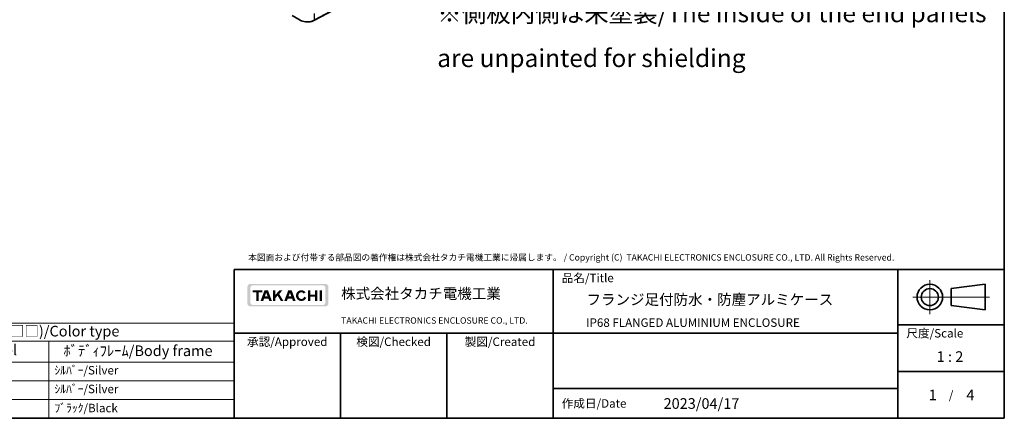
# Model space of a CAD drawing. Units: millimetres. Extents: x 29 to 3382, y 16 to 718.
# Drawn here: x 348 to 811, y 16 to 203 of the extents above; entities that cross this region are included whole.
import ezdxf
from ezdxf.enums import TextEntityAlignment as Align

# ---------------------------------------------------------------- set-up
doc = ezdxf.new("R2010")
doc.units = ezdxf.units.MM
doc.header["$LTSCALE"] = 2
for name, color, linetype, lineweight in [('Border (ISO)', 7, 'Continuous', 35), ('Hatch (ISO)', 1, 'Continuous', 18), ('Symbol (ISO)', 7, 'Continuous', 18), ('Title (ISO)', 7, 'Continuous', 35), ('Visible (ISO)', 7, 'Continuous', 35), ('Visible Narrow (ISO)', 7, 'Continuous', 25)]:
    doc.layers.add(name, color=color, linetype=linetype, lineweight=lineweight)
doc.styles.add('Note Text (TK)', font='MS PGothic.ttf')
doc.styles.add('Note Text (TK2)', font='MS PGothic.ttf')
doc.styles.add('takachi1', font='MS PGothic.ttf', dxfattribs={"height": 2.5})
doc.styles.add('文字スタイル67', font='arial.ttf')

# ---------------------------------------------------------------- blocks, each defined once
blk = doc.blocks.new('図面枠 tk図枠')
at = {"layer": 'Border (ISO)'}
for p in [(405.4999999999999, 289), (14.50000000000001, 8.000000000000007)]:
    blk.add_line(p, (405.4999999999999, 8.000000000000007), dxfattribs=at)
blk = doc.blocks.new('表題欄 tk表題欄')
at = {"layer": 'Hatch (ISO)'}
h = blk.add_hatch(color=256, dxfattribs=at)
edge = h.paths.add_edge_path(flags=0)
edge.add_arc((95.57537688673352, 236.2990653650367), 0.5958259999999996, 269.9999999999897, 360)
edge.add_line((96.17120288673351, 236.2990653650368), (96.17120288673348, 239.7107813650365))
edge.add_arc((95.5753768867335, 239.7107813650366), 0.5958259999999996, 0, 90.0000000000068)
edge.add_line((95.57537688673342, 240.3066073650366), (79.13710888673356, 240.3066073650366))
edge.add_arc((79.13710888673353, 239.7107813650366), 0.5958259999999996, 89.99999999999744, 180)
edge.add_line((78.54128288673353, 239.7107813650365), (78.54128288673331, 236.2990653650368))
edge.add_arc((79.13710888673332, 236.2990653650365), 0.5958259999999996, 180, 270.0000000000231)
edge.add_line((79.13710888673356, 235.7032393650365), (95.57537688673342, 235.7032393650367))
edge = h.paths.add_edge_path()
edge.add_line((77.83935088673357, 239.9556413650366), (77.83935088673357, 236.0542053650368))
edge.add_arc((78.54128288673346, 236.0542053650367), 0.7019319999998935, 180, 270.0000000000087)
edge.add_line((78.54128288673357, 235.3522733650368), (96.17120288673352, 235.3522733650368))
edge.add_arc((96.17120288673351, 236.0542053650367), 0.7019319999998921, 270, 360)
edge.add_line((96.8731348867334, 236.0542053650368), (96.87313488673352, 239.9556413650366))
edge.add_arc((96.1712028867336, 239.9556413650367), 0.7019319999998921, 0, 90.00000000000873)
edge.add_line((96.17120288673348, 240.6575733650367), (78.54128288673357, 240.6575733650366))
edge.add_arc((78.54128288673357, 239.9556413650366), 0.7019319999999984, 90, 180)
for points in [[(79.07181288673355, 239.1476033650369), (79.07181288673355, 238.6578833650367), (79.92066088673353, 238.6578833650367), (79.92066088673353, 236.6581933650368), (80.50832488673353, 236.6581933650368), (80.50832488673353, 238.6578833650367), (81.35717288673355, 238.6578833650367), (81.35717288673355, 239.1476033650369)], [(85.68407849525303, 236.6581933650368), (84.9434673993943, 237.8918698287545), (84.41792288673358, 237.3246628822781), (84.41792288673358, 236.6581933650368), (83.89555488673355, 236.6581933650368), (83.89555488673355, 239.1476033650369), (84.41792288673358, 239.1476033650369), (84.41792288673358, 238.0993979968839), (85.38913556809511, 239.1476033650369), (86.10696490847272, 239.1476033650369), (85.31925422435492, 238.2974470774499), (86.30334488673353, 236.6581933650368)], [(92.09142939614459, 239.1476033650369), (92.09142939614459, 236.6581933650368), (92.60971639614465, 236.6581933650368), (92.60971639614465, 237.6580383650368), (93.76872039614462, 237.6580383650368), (93.76872039614462, 236.6581933650368), (94.28700739614459, 236.6581933650368), (94.28700739614459, 239.1476033650369), (93.76872039614462, 239.1476033650369), (93.76872039614462, 238.1477583650367), (92.60971639614465, 238.1477583650367), (92.60971639614465, 239.1476033650369)], [(94.84202339614467, 239.1476033650369), (94.84202339614467, 236.6581933650368), (95.36439139614473, 236.6581933650368), (95.36439139614473, 239.1476033650369)]]:
    blk.add_hatch(color=256, dxfattribs=at).paths.add_polyline_path(points)
h = blk.add_hatch(color=256, dxfattribs=at)
h.paths.add_polyline_path([(82.59020695886475, 237.7110913650368), (81.95242681460243, 237.7110913650368), (82.27131688673356, 238.5794973650367)], flags=0)
h.paths.add_polyline_path([(82.77903014574996, 237.1968853650368), (81.76360362771717, 237.1968853650368), (81.56578886050404, 236.6581933650368), (80.94907288673355, 236.6581933650368), (81.86321688673357, 239.1476033650369), (82.67941688673353, 239.1476033650369), (83.59356088673351, 236.6581933650368), (82.97684491296302, 236.6581933650368)])
h = blk.add_hatch(color=256, dxfattribs=at)
h.paths.add_polyline_path([(87.52707281460246, 237.7110913650368), (88.16485295886469, 237.7110913650368), (87.84596288673359, 238.5794973650367)], flags=0)
h.paths.add_polyline_path([(87.14043486050403, 236.6581933650368), (87.3382496277172, 237.1968853650368), (88.35367614574989, 237.1968853650368), (88.551490912963, 236.6581933650368), (89.16820688673343, 236.6581933650368), (88.25406288673352, 239.1476033650369), (87.43786288673356, 239.1476033650369), (86.52371888673358, 236.6581933650368)])
h = blk.add_hatch(color=256, dxfattribs=at)
edge = h.paths.add_edge_path()
edge.add_arc((90.52309888673334, 237.9028983650369), 1.273272000000011, 38.55054079078439, 336.5820184016556)
edge.add_line((91.69149139614446, 237.3968543650369), (91.17255542714857, 237.6216113977801))
edge.add_ellipse((90.52309888673352, 237.9028983650369), major_axis=(0, -0.7998759999999119), ratio=0.8673469387756529, start_angle=128.5505407907963, end_angle=426.582018401653, ccw=False)
edge.add_line((91.09381514418376, 238.3576891122095), (91.51887237036831, 238.6964075050431))
at = {"layer": 'Title (ISO)'}
for p, q in [((74.70882392282105, 244.052739026017), (255.7088239228211, 244.052739026017)), ((74.70882392282105, 209.052739026017), (74.70882392282105, 244.052739026017)), ((149.7088239228211, 244.052739026017), (149.7088239228211, 209.052739026017)), ((230.7088239228211, 244.052739026017), (230.7088239228211, 209.052739026017)), ((255.7088239228211, 244.052739026017), (255.7088239228211, 209.052739026017)), ((243.2088239228211, 239.552739026017), (251.2088239228211, 240.5527390260171)), ((243.2088239228211, 239.552739026017), (243.2088239228211, 235.552739026017)), ((251.2088239228211, 234.552739026017), (251.2088239228211, 240.5527390260171)), ((243.2088239228211, 235.552739026017), (251.2088239228211, 234.552739026017)), ((230.7088239228211, 231.052739026017), (255.7088239228211, 231.052739026017)), ((74.70882392282105, 229.052739026017), (230.7088239228211, 229.052739026017)), ((99.70882392282108, 229.052739026017), (99.70882392282108, 209.052739026017)), ((124.708823922821, 229.052739026017), (124.708823922821, 209.052739026017)), ((230.7088239228211, 220.052739026017), (255.7088239228211, 220.052739026017)), ((149.7088239228211, 216.052739026017), (230.7088239228211, 216.052739026017)), ((255.7088239228211, 209.052739026017), (74.70882392282105, 209.052739026017))]:
    blk.add_line(p, q, dxfattribs=at)
at = {"layer": 'Title (ISO)', "color": 4, "linetype": 'Continuous', "lineweight": 18}
for p, q in [((238.2088239228211, 241.552739026017), (238.2088239228211, 233.552739026017)), ((252.2088239228211, 237.552739026017), (234.2088239228211, 237.552739026017))]:
    blk.add_line(p, q, dxfattribs=at)
at = {"layer": 'Title (ISO)'}
for radius in [3, 2]:
    blk.add_circle((238.2088239228211, 237.552739026017), radius, dxfattribs=at)
at = {"layer": 'Title (ISO)', "color": 1, "char_height": 2.000000029802322, "line_spacing_factor": 1.5, "style": 'Note Text (TK)'}
for s, insert, attachment_point in [('\\fＭＳ Ｐゴシック|b0|i0;\\H2.0000;品名/Title', (151.708823922821, 242.052739026017), 4), ('\\fＭＳ Ｐゴシック|b0|i0;\\H2.0000;尺度/Scale', (232.7088239228211, 229.052739026017), 4), ('\\fＭＳ Ｐゴシック|b0|i0;\\H2.0000;承認/Approved', (87.20882392282108, 227.052739026017), 5), ('\\fＭＳ Ｐゴシック|b0|i0;\\H2.0000;検図/Checked', (112.208823922821, 227.052739026017), 5), ('\\fＭＳ Ｐゴシック|b0|i0;\\H2.0000;製図/Created', (137.2088239228211, 227.052739026017), 5), ('\\fＭＳ Ｐゴシック|b0|i0;\\H2.0000;作成日/Date', (151.708823922821, 212.552739026017), 4)]:
    blk.add_mtext(s, dxfattribs=dict(at, insert=insert, attachment_point=attachment_point))
at = {"layer": 'Title (ISO)', "color": 7, "line_spacing_factor": 1.5, "style": 'Note Text (TK)'}
for s, insert, char_height, attachment_point in [('株式会社タカチ電機工業', (99.87313488673345, 238.052739026017), 2.5, 4), ('\\fArial|b0|i0;\\H1.4986;TAKACHI ELECTRONICS ENCLOSURE CO., LTD.', (99.87313488673342, 232.052739026017), 1.49859994649887, 4), ('\\fＭＳ Ｐゴシック|b0|i0;\\H2.0000;/', (243.2088239228211, 214.552739026017), 2.000000029802322, 5)]:
    blk.add_mtext(s, dxfattribs=dict(at, insert=insert, char_height=char_height, attachment_point=attachment_point))
at = {"layer": 'Title (ISO)', "color": 7}
for tag, p, height, style in [('<品名>_001', (157.524164831912, 235.724614026017), 2.5, 'Note Text (TK)'), ('<Title>_001', (157.4482509312165, 230.5520568828656), 2.000000029802322, '文字スタイル67'), ('<尺度>_001', (239.8139375591847, 222.3098412987444), 2.5, 'Note Text (TK)'), ('<ページ_No.>_001', (237.9488807410029, 213.302739026017), 2.5, 'Note Text (TK)'), ('<総ページ数>_001', (246.7926307410029, 213.302739026017), 2.5, 'Note Text (TK)'), ('作成日_001', (175.6392216500938, 211.2814322078352), 2.5, 'Note Text (TK)')]:
    blk.add_attdef(tag, p, '', height=height, dxfattribs=dict(at, style=style))
at = {"layer": 'Title (ISO)', "color": 7, "style": 'Note Text (TK)'}
blk.add_attdef('<承認>', text='', height=2.5, dxfattribs=at).set_placement((87.20882392282108, 217.052739026017), align=Align.MIDDLE_CENTER)
blk = doc.blocks.new('テーブルE2')
at = {"layer": 'Symbol (ISO)'}
for p, q in [((303.8807588079344, 65.38000008940698), (405.4999999999999, 65.38000008940698)), ((303.8807588079344, 65.38000008940698), (303.8807588079344, 61.10000008940698)), ((405.4999999999999, 65.38000008940698), (405.4999999999999, 61.10000008940698)), ((303.8807588079344, 61.10000008940698), (405.4999999999999, 61.10000008940698)), ((303.8807588079344, 61.10000008940698), (303.8807588079344, 56.20000008940697)), ((326.9014761426541, 61.10000008940698), (326.9014761426541, 56.20000008940697)), ((361.953546975307, 61.10000008940698), (361.953546975307, 56.20000008940697)), ((405.5, 61.10000008940698), (405.5, 56.20000008940697)), ((303.8807588079344, 56.20000008940697), (405.5, 56.20000008940697)), ((303.8807588079344, 56.20000008940697), (303.8807588079344, 43)), ((326.9014761426541, 56.20000008940697), (326.9014761426541, 43)), ((361.953546975307, 56.20000008940697), (361.953546975307, 43)), ((405.5, 56.20000008940697), (405.5, 43)), ((303.8807588079344, 51.80000005960465), (405.5, 51.80000005960465)), ((303.8807588079344, 47.40000002980232), (405.5, 47.40000002980232)), ((303.8807588079344, 43), (405.5, 43))]:
    blk.add_line(p, q, dxfattribs=at)
at = {"layer": 'Symbol (ISO)', "color": 7, "attachment_point": 7}
for s, insert, char_height, style in [('色仕様(型番末尾□□)/Color type', (327.7917374432484, 61.46368431463837), 2.5, 'Note Text (TK)'), ('記号/Code', (306.8957379169663, 57.02719298526645), 2.5, 'Note Text (TK)'), ('パネル/Panel', (333.9045183437507, 57.03450297340751), 2.5, 'Note Text (TK)'), ('ﾎﾞﾃﾞｨﾌﾚｰﾑ/Body frame', (365.4013121939062, 56.85175444334745), 2.5, 'Note Text (TK)'), ('SS', (313.6777894227804, 52.97660828370135), 2.000000029802322, 'Note Text (TK2)'), ('ｼﾙﾊﾞｰ/Silver', (363.294347337854, 52.67836269084364), 2.000000029802322, 'Note Text (TK2)'), ('BS', (313.7549168745433, 48.57660825389903), 2.000000029802322, 'Note Text (TK2)'), ('ﾌﾞﾗｯｸ/Black', (328.2422765052012, 48.19649131819605), 2.000000029802322, 'Note Text (TK2)'), ('ｼﾙﾊﾞｰ/Silver', (363.294347337854, 48.27836266104132), 2.000000029802322, 'Note Text (TK2)'), ('BB', (313.7022853771603, 44.20000005122274), 2.000000029802322, 'Note Text (TK2)'), ('ﾌﾞﾗｯｸ/Black', (328.2422765052012, 43.79649128839374), 2.000000029802322, 'Note Text (TK2)'), ('ﾌﾞﾗｯｸ/Black', (363.294347337854, 43.79649128839374), 2.000000029802322, 'Note Text (TK2)')]:
    blk.add_mtext(s, dxfattribs=dict(at, insert=insert, char_height=char_height, style=style))
at = {"layer": 'Symbol (ISO)', "color": 7, "insert": (328.2422765052012, 52.55555567890406), "char_height": 2.000000029802322, "width": 29.94318226437, "attachment_point": 7, "style": 'Note Text (TK2)'}
blk.add_mtext('ｼﾙﾊﾞｰ/Silver', dxfattribs=at)

msp = doc.modelspace()

# ---------------------------------------------------------------- linework, layer by layer
at = {"layer": 'Visible (ISO)'}
for p, q in [((507.3497263792651, 214.2179716922429), (486.7571828083876, 203.131196721277)), ((480.0191849158442, 203.2014284603747), (476.2465863095186, 205.3795392812806))]:
    msp.add_line(p, q, dxfattribs=at)
msp.add_open_spline([(480.0191849158442, 203.2014284603747), (480.3833935748531, 202.9911524930548), (480.7948646441338, 202.8182290397157), (481.6789619831287, 202.5536452695881), (482.1515709998059, 202.4621322888102), (483.1196408906842, 202.3655908337287), (483.614969636213, 202.3606135146433), (484.5876423452749, 202.437539426307), (485.0648501469349, 202.5194022312482), (485.962287668043, 202.7654311950722), (486.3824760050706, 202.9294591363028), (486.7571828083876, 203.131196721277)], degree=3, knots=[4.712388980384689, 4.712388980384689, 4.712388980384689, 4.712388980384689, 5.019566928735692, 5.019566928735692, 5.326744877086694, 5.326744877086694, 5.633922825437696, 5.633922825437696, 5.941100773788699, 5.941100773788699, 6.2482787221397, 6.2482787221397, 6.2482787221397, 6.2482787221397], dxfattribs=at)
at = {"layer": 'Visible Narrow (ISO)'}
for p, q in [((507.4537008023736, 214.4470971578074), (486.8611572314961, 203.3603221868416)), ((486.8611572314961, 203.3603221868416), (486.8611572314962, 206.3517369507547))]:
    msp.add_line(p, q, dxfattribs=at)
for centre, major_axis, ratio, start_param, end_param in [((480.2691849158441, 203.634441162267), (-0.2499999999999491, -0.4330127018922514), 0.5773502691895388, 5.497787143782082, 6.283185307179691), ((483.4511654311831, 205.4715584693546), (-4.999999999999992, 3.403e-13), 0.5773502691896288, 0.7853981633978347, 2.321287905152816), ((486.5201580514648, 203.5714458150929), (0.2370247569227452, -0.4402490938158851), 0.556849329189428, 0, 0.8022527274865041)]:
    msp.add_ellipse(centre, major_axis=major_axis, ratio=ratio, start_param=start_param, end_param=end_param, dxfattribs=at)

# ---------------------------------------------------------------- block references
at = {"xscale": 2, "yscale": 2, "zscale": 2}
for name, p in [('図面枠 tk図枠', (0, 0)), ('テーブルE2', (-362.0000000000002, -69.99999999999999))]:
    msp.add_blockref(name, p, dxfattribs=at)
msp.add_blockref('表題欄 tk表題欄', (299.5823521543578, -402.1054780520341), dxfattribs=at).add_auto_attribs({'<品名>_001': 'フランジ足付防水・防塵アルミケース', '<尺度>_001': '1 : 2', '作成日_001': '2023/04/17', '<Title>_001': 'IP68 FLANGED ALUMINIUM ENCLOSURE', '<ページ_No.>_001': '1', '<総ページ数>_001': '4'})

# ---------------------------------------------------------------- texts
at = {"insert": (455.6632416067549, 93.16324146838359), "char_height": 3, "attachment_point": 1, "style": 'takachi1'}
msp.add_mtext_dynamic_manual_height_columns('{\\fMeiryo UI|b0|i0|c128|p50;本図面および付帯する部品図の著作権は株式会社タカチ電機工業に帰属します。 / Copyright (C)  TAKACHI ELECTRONICS ENCLOSURE CO., LTD. All Rights Reserved.}', width=379.336758393245, gutter_width=25, heights=[0], dxfattribs=at)
at = {"layer": 'Symbol (ISO)', "color": 7, "insert": (544.4940665944087, 194.8135394654597), "char_height": 8.4375, "width": 269.3232033763206, "attachment_point": 4, "line_spacing_factor": 1.5, "style": 'Note Text (TK)'}
msp.add_mtext('※側板内側は未塗装/The inside of the end panels                                          are unpainted for shielding', dxfattribs=at)

doc.saveas('drawing.dxf')
